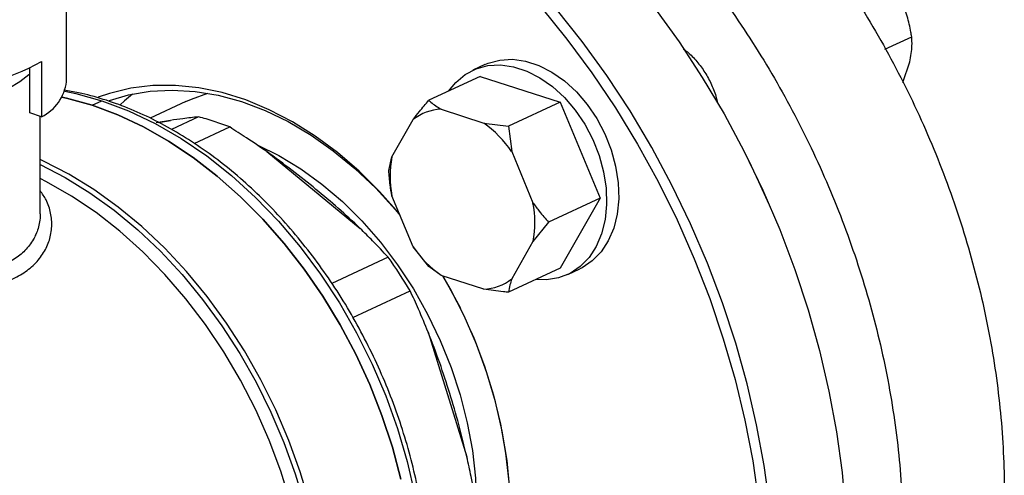
# Model space of a CAD drawing. Units: millimetres. Extents: x 4 to 416, y 4 to 293.
# Drawn here: x 325 to 331, y 184 to 186 of the extents above; entities that cross this region are included whole.
import ezdxf

# ---------------------------------------------------------------- set-up
doc = ezdxf.new("R2010")
doc.units = ezdxf.units.MM

msp = doc.modelspace()

# ---------------------------------------------------------------- linework, layer by layer
at = {"color": 7, "linetype": 'Continuous', "lineweight": 25}
for p, q in [((325.3957, 185.8638), (325.3955, 186.8253)), ((330.1318, 186.0519), (330.2879, 186.1245)), ((325.2518, 185.9812), (325.2519, 185.6607)), ((327.817, 185.9627), (327.7473, 185.9303)), ((330.2363, 185.86), (330.2772, 185.9783)), ((325.1848, 185.683), (325.1847, 185.9427)), ((327.7911, 185.8947), (327.4927, 185.756)), ((327.7911, 185.8947), (328.2533, 185.7447)), ((325.5453, 185.7272), (325.6011, 185.7531)), ((326.0865, 185.749), (325.88, 185.653)), ((328.2533, 185.7447), (327.9549, 185.6059)), ((328.2533, 185.7447), (328.4845, 185.1889)), ((325.2519, 185.6607), (325.1848, 185.683)), ((325.2437, 185.0994), (325.2436, 185.6635)), ((327.5643, 185.7041), (327.8109, 185.6241)), ((325.9975, 185.6399), (325.9159, 185.6263)), ((326.1595, 185.6603), (326.003, 185.5875)), ((327.2793, 185.428), (327.4026, 185.6445)), ((327.8109, 185.6241), (327.9549, 185.6059)), ((327.9549, 185.6059), (327.9726, 185.4594)), ((326.1353, 185.5061), (326.3405, 185.6015)), ((326.5546, 185.459), (327.0954, 185.0145)), ((327.9726, 185.4594), (328.096, 185.1629)), ((327.2617, 185.3502), (327.2793, 185.428)), ((329.3463, 185.4042), (329.3456, 185.4055)), ((327.4028, 184.9072), (327.2794, 185.2038)), ((328.4845, 185.1889), (328.1862, 185.0501)), ((328.4845, 185.1889), (328.2535, 184.7832)), ((329.4641, 185.1509), (329.4635, 185.1522)), ((328.1862, 185.0501), (328.096, 184.9387)), ((328.096, 184.9387), (327.9728, 184.7222)), ((327.4929, 184.7945), (327.4028, 184.9072)), ((327.2575, 184.8478), (326.9314, 184.6962)), ((327.5645, 184.7426), (327.4929, 184.7945)), ((328.2535, 184.7832), (327.9552, 184.6444)), ((328.2973, 184.7476), (328.367, 184.78)), ((327.8111, 184.6626), (327.5645, 184.7426)), ((327.0537, 184.4983), (327.3855, 184.6526)), ((327.4894, 184.4135), (327.7135, 183.6915))]:
    msp.add_line(p, q, dxfattribs=at)
at = {"color": 8, "linetype": 'Continuous', "lineweight": 25}
msp.add_line((325.9285, 185.628), (325.9975, 185.6399), dxfattribs=at)
at = {"color": 7, "linetype": 'Continuous', "lineweight": 25, "flags": 128}
for points in [[(328.141, 186.297), (328.2927, 186.1107), (328.437, 185.9156), (328.5734, 185.7127), (328.7013, 185.5026), (328.8202, 185.2862), (328.9296, 185.0644), (329.0293, 184.838), (329.1186, 184.6078), (329.1974, 184.3747), (329.2653, 184.1398), (329.3221, 183.9038), (329.3675, 183.6676), (329.4013, 183.4323)], [(328.7991, 186.2912), (328.9416, 186.0939), (329.076, 185.8888), (329.2019, 185.677), (329.3188, 185.459), (329.4262, 185.2359), (329.5238, 185.0083), (329.6112, 184.7773), (329.688, 184.5436), (329.754, 184.3081), (329.8088, 184.0718), (329.8524, 183.8355), (329.8845, 183.6001), (329.905, 183.3666)], [(329.4662, 183.4056), (329.4341, 183.641), (329.3905, 183.8773), (329.3357, 184.1136), (329.2697, 184.3491), (329.1929, 184.5828), (329.1055, 184.8138), (329.0079, 185.0414), (328.9005, 185.2645), (328.7836, 185.4825), (328.6577, 185.6943), (328.5233, 185.8993), (328.3809, 186.0967), (328.2309, 186.2857)], [(327.6071, 185.8091), (327.6487, 185.86), (327.7038, 185.9059), (327.7665, 185.9385), (327.8351, 185.957), (327.9082, 185.9611), (327.9839, 185.9505), (328.0605, 185.9257), (328.1362, 185.8871), (328.2092, 185.8356), (328.2779, 185.7725), (328.3406, 185.6992), (328.3958, 185.6175), (328.4422, 185.5293), (328.4788, 185.4365), (328.5048, 185.3416), (328.5194, 185.2465), (328.5223, 185.1536), (328.5136, 185.0651), (328.4933, 184.983), (328.462, 184.9092), (328.4203, 184.8455), (328.3694, 184.7933), (328.3103, 184.754), (328.2445, 184.7283), (328.1734, 184.717), (328.1143, 184.7184)], [(327.817, 185.9627), (327.8362, 185.9709), (327.9048, 185.9894), (327.9779, 185.9935), (328.0536, 185.983), (328.1302, 185.9581), (328.2059, 185.9195), (328.2789, 185.868), (328.3476, 185.8049), (328.4103, 185.7316), (328.4655, 185.6499), (328.5119, 185.5617), (328.5486, 185.469), (328.5745, 185.374), (328.5891, 185.2789), (328.592, 185.186), (328.5833, 185.0975), (328.563, 185.0154), (328.5317, 184.9416), (328.4901, 184.8779), (328.4391, 184.8257), (328.38, 184.7864), (328.367, 184.78)], [(325.1847, 185.9099), (325.1777, 185.9031), (325.1264, 185.8627), (325.0619, 185.8253), (324.9851, 185.7916), (324.8975, 185.7622), (324.8006, 185.7375), (324.6961, 185.7181), (324.5859, 185.7042), (324.472, 185.6961), (324.3563, 185.694), (324.241, 185.6979), (324.1279, 185.7077), (324.0193, 185.7233)], [(327.3235, 185.0977), (327.3216, 185.1), (327.2085, 185.228), (327.0892, 185.3461), (326.9646, 185.4532), (326.8358, 185.5486), (326.7036, 185.6316), (326.569, 185.7016), (326.4331, 185.7581), (326.2968, 185.8006), (326.1611, 185.8288), (326.027, 185.8425), (325.8956, 185.8417), (325.7678, 185.8262), (325.6445, 185.7964), (325.5785, 185.7736)], [(325.6445, 185.7544), (325.7544, 185.7868), (325.8794, 185.8084), (326.0084, 185.8154), (326.1405, 185.8077), (326.2747, 185.7853), (326.4099, 185.7486), (326.545, 185.6976), (326.6792, 185.6328), (326.8113, 185.5548), (326.9404, 185.464), (327.0654, 185.3612), (327.1855, 185.2472), (327.2996, 185.1228), (327.3261, 185.0915)], [(325.7781, 185.7921), (325.7314, 185.7535), (325.7058, 185.7303)], [(326.0865, 185.749), (326.1186, 185.7631), (326.2143, 185.7972)], [(325.3694, 185.7743), (325.3969, 185.7682), (325.5453, 185.7272)], [(325.5453, 185.7272), (325.3969, 185.7682), (325.3694, 185.7743)], [(325.5453, 185.7272), (325.6937, 185.6719), (325.8412, 185.6028), (325.9868, 185.5203), (326.1297, 185.4249), (326.2688, 185.3172), (326.4034, 185.198), (326.5325, 185.0679), (326.6554, 184.9278), (326.7713, 184.7786), (326.8794, 184.6212), (326.9792, 184.4566), (327.0698, 184.2858), (327.1508, 184.11), (327.2217, 183.9302), (327.282, 183.7476), (327.3313, 183.5633)], [(327.3313, 183.5633), (327.282, 183.7476), (327.2217, 183.9302), (327.1508, 184.11), (327.0698, 184.2858), (326.9792, 184.4566), (326.8794, 184.6212), (326.7713, 184.7786), (326.6554, 184.9278), (326.5325, 185.0679), (326.4034, 185.198), (326.2688, 185.3172), (326.1297, 185.4249), (325.9868, 185.5203), (325.8412, 185.6028), (325.6937, 185.6719), (325.5453, 185.7272)], [(325.6011, 185.7531), (325.7553, 185.6954), (325.9086, 185.6227), (326.0597, 185.5356), (326.2077, 185.4346), (326.3515, 185.3205), (326.4902, 185.1941), (326.6229, 185.0561), (326.7486, 184.9076), (326.8664, 184.7495), (326.9756, 184.5829), (327.0754, 184.4091), (327.1652, 184.229), (327.2443, 184.0441), (327.3121, 183.8555), (327.3683, 183.6645), (327.4124, 183.4725), (327.4441, 183.2808), (327.4632, 183.0906), (327.4697, 182.9032)], [(326.5042, 185.4967), (326.6255, 185.4366), (326.7515, 185.3601), (326.8742, 185.2709), (326.9926, 185.1697), (327.1057, 185.0574), (327.2125, 184.9349), (327.312, 184.8033), (327.4036, 184.6637), (327.4863, 184.5173), (327.5594, 184.3653), (327.6224, 184.2091), (327.6747, 184.05), (327.7159, 183.8893), (327.7456, 183.7283), (327.7635, 183.5686), (327.7695, 183.4114)], [(329.4635, 185.1522), (329.4037, 185.2848), (329.3463, 185.4042)], [(326.795, 182.8781), (326.7728, 183.0604), (326.7389, 183.2438), (326.6934, 183.427), (326.6367, 183.6089), (326.5692, 183.7883), (326.4912, 183.964), (326.4034, 184.1348), (326.3063, 184.2996), (326.2004, 184.4573), (326.0867, 184.6069), (325.9656, 184.7475), (325.8382, 184.878), (325.7051, 184.9976), (325.5674, 185.1055), (325.4258, 185.2011), (325.2813, 185.2837), (325.2437, 185.3028)], [(327.5031, 182.1634), (327.5953, 182.2542), (327.6784, 182.3569), (327.752, 182.4708), (327.8154, 182.5951), (327.8682, 182.7289), (327.9101, 182.8712), (327.9406, 183.0208), (327.9595, 183.1768), (327.9668, 183.3379), (327.9624, 183.503), (327.9462, 183.6708), (327.9185, 183.8401), (327.8794, 184.0097), (327.8293, 184.1782), (327.7684, 184.3445), (327.6973, 184.5073), (327.6164, 184.6654), (327.5741, 184.7395)], [(327.5737, 184.7396), (327.5983, 184.6974), (327.6756, 184.5519)], [(327.7352, 184.4239), (327.7534, 184.381), (327.8159, 184.2166), (327.8677, 184.0497), (327.9085, 183.8815), (327.9378, 183.7133), (327.9555, 183.5464), (327.9614, 183.3821), (327.9556, 183.2217), (327.938, 183.0663), (327.9087, 182.9172), (327.868, 182.7754), (327.8163, 182.642), (327.7538, 182.5182), (327.6812, 182.4047), (327.5988, 182.3025), (327.5074, 182.2124)]]:
    msp.add_lwpolyline(points, dxfattribs=at)
at = {"color": 8, "linetype": 'Continuous', "lineweight": 25, "flags": 128}
for points in [[(325.3856, 185.8081), (325.4508, 185.7946), (325.6011, 185.7531)], [(326.8037, 183.4211), (326.7488, 183.6046), (326.6832, 183.786), (326.6072, 183.9639), (326.5213, 184.1374), (326.4261, 184.3052), (326.322, 184.4663), (326.2099, 184.6198), (326.0905, 184.7645), (325.9643, 184.8997), (325.8324, 185.0245), (325.6954, 185.138), (325.5543, 185.2396), (325.41, 185.3287), (325.2633, 185.4045), (325.2436, 185.4136)], [(325.2436, 185.3835), (325.3883, 185.3086), (325.5319, 185.2201), (325.6723, 185.119), (325.8085, 185.0061), (325.9398, 184.8819), (326.0652, 184.7475), (326.1841, 184.6034), (326.2956, 184.4508), (326.3991, 184.2905), (326.4939, 184.1236), (326.5793, 183.951), (326.6549, 183.774), (326.7202, 183.5936), (326.7747, 183.411)]]:
    msp.add_lwpolyline(points, dxfattribs=at)
at = {"color": 7, "linetype": 'Continuous', "lineweight": 25}
for centre, radius, start, end in [((324.5364, 187.2725), 1.4762, 273.0675, 298.9866), ((325.136, 185.8952), 0.2616, 296.3023, 353.117), ((327.5749, 185.4262), 0.2781, 92.1965, 128.2938), ((325.8099, 184.2799), 1.424, 71.9966, 75.7876), ((325.7812, 184.1916), 1.5168, 68.3609, 71.9956), ((327.4322, 185.0903), 0.6544, 34.3384, 54.649), ((327.8698, 185.316), 0.601, 169.2617, 190.7655), ((327.5056, 185.0506), 0.601, 349.2608, 10.7664), ((327.9431, 185.2764), 0.6544, 214.3384, 234.6489), ((325.0559, 183.2648), 2.7116, 30.7841, 35.7194), ((327.8004, 184.9405), 0.2781, 272.1976, 308.293)]:
    msp.add_arc(centre, radius, start, end, dxfattribs=at)
for points, knots in [([(328.4493, 187.8772), (328.5696, 187.7985), (328.8102, 187.641), (329.1525, 187.3456), (329.4748, 187.012), (329.7714, 186.6407), (330.0383, 186.2383), (330.2713, 185.8103), (330.4673, 185.3632), (330.6231, 184.9034), (330.7367, 184.4378), (330.8062, 183.9731), (330.8308, 183.5162), (330.81, 183.0738), (330.7441, 182.6523), (330.634, 182.258), (330.4816, 181.8966), (330.2887, 181.5737), (330.059, 181.2925), (329.7931, 181.0631), (329.5817, 180.919), (329.4531, 180.8689), (329.4316, 180.8605)], [0, 0, 0, 0, 0.052081, 0.104161, 0.156242, 0.208322, 0.260403, 0.312484, 0.364564, 0.416645, 0.468725, 0.520806, 0.572886, 0.624967, 0.677048, 0.729128, 0.781209, 0.833289, 0.88537, 0.937451, 0.989531, 1, 1, 1, 1]), ([(327.8637, 187.6049), (327.984, 187.5262), (328.2246, 187.3687), (328.5669, 187.0733), (328.8892, 186.7397), (329.1858, 186.3684), (329.4527, 185.9659), (329.6857, 185.538), (329.8817, 185.0908), (330.0375, 184.6311), (330.1511, 184.1655), (330.2206, 183.7008), (330.2452, 183.2439), (330.2244, 182.8015), (330.1585, 182.38), (330.0485, 181.9857), (329.896, 181.6243), (329.7032, 181.3013), (329.4732, 181.0206), (329.2083, 180.7893), (328.9517, 180.6229), (328.7749, 180.5572), (328.7059, 180.5316)], [0, 0, 0, 0, 0.050918, 0.101835, 0.152753, 0.203671, 0.254589, 0.305506, 0.356424, 0.407342, 0.458259, 0.509177, 0.560095, 0.611013, 0.66193, 0.712848, 0.763766, 0.814684, 0.865601, 0.916519, 0.967437, 1, 1, 1, 1]), ([(330.2879, 186.1245), (330.2864, 186.1335), (330.2796, 186.1726), (330.264, 186.2432), (330.241, 186.3041), (330.2294, 186.3349)], [0, 0, 0, 0, 0.129165, 0.560804, 1, 1, 1, 1]), ([(330.2772, 185.9783), (330.2827, 186.0108), (330.2918, 186.0638), (330.289, 186.1075), (330.2879, 186.1245)], [0, 0, 0, 0, 0.613156, 1, 1, 1, 1]), ([(328.9661, 186.053), (328.9718, 186.0493), (328.9973, 186.0323), (329.0386, 185.9896), (329.0873, 185.9271), (329.1264, 185.8559), (329.1527, 185.7923), (329.161, 185.7529), (329.1639, 185.7394)], [0, 0, 0, 0, 0.058513, 0.266616, 0.474717, 0.682817, 0.890919, 1, 1, 1, 1]), ([(327.4891, 182.9252), (327.4887, 182.9717), (327.4879, 183.0749), (327.4737, 183.238), (327.4492, 183.4126), (327.4139, 183.5878), (327.3686, 183.7625), (327.3132, 183.9358), (327.2482, 184.1066), (327.174, 184.2741), (327.0909, 184.4373), (326.9994, 184.5953), (326.9, 184.7472), (326.7933, 184.8921), (326.6798, 185.0293), (326.5602, 185.1579), (326.435, 185.2773), (326.3051, 185.3867), (326.1711, 185.4855), (326.0337, 185.5731), (325.8938, 185.6489), (325.752, 185.7128), (325.6093, 185.7634), (325.4853, 185.798), (325.4095, 185.8103), (325.381, 185.8149)], [0, 0, 0, 0, 0.036624, 0.08122, 0.125813, 0.170403, 0.214988, 0.25957, 0.304149, 0.348727, 0.393308, 0.437891, 0.482481, 0.527079, 0.571686, 0.616305, 0.660935, 0.705575, 0.750223, 0.794873, 0.839514, 0.884134, 0.928717, 0.973244, 1, 1, 1, 1]), ([(327.4026, 185.6445), (327.4146, 185.6601), (327.443, 185.6971), (327.4745, 185.7344), (327.4927, 185.756)], [0, 0, 0, 0, 0.421442, 1, 1, 1, 1]), ([(327.4927, 185.756), (327.4969, 185.7522), (327.5174, 185.7343), (327.5435, 185.7175), (327.5643, 185.7041)], [0, 0, 0, 0, 0.206694, 1, 1, 1, 1]), ([(326.1595, 185.6603), (326.13, 185.6569), (326.0776, 185.6508), (326.0218, 185.6432), (325.9975, 185.6399)], [0, 0, 0, 0, 0.565137, 1, 1, 1, 1]), ([(326.5546, 185.459), (326.5157, 185.4859), (326.4456, 185.5343), (326.3729, 185.5808), (326.3405, 185.6015)], [0, 0, 0, 0, 0.554692, 1, 1, 1, 1]), ([(327.0954, 185.0145), (327.0539, 185.0535), (326.9722, 185.1302), (326.8408, 185.2401), (326.7024, 185.352), (326.6043, 185.423), (326.5546, 185.459)], [0, 0, 0, 0, 0.253548, 0.5, 0.746451, 1, 1, 1, 1]), ([(327.2794, 185.2038), (327.2758, 185.2244), (327.2673, 185.2735), (327.2638, 185.3221), (327.2617, 185.3502)], [0, 0, 0, 0, 0.42144, 1, 1, 1, 1]), ([(328.096, 185.1629), (328.108, 185.1461), (328.1364, 185.1064), (328.1679, 185.0707), (328.1862, 185.0501)], [0, 0, 0, 0, 0.4214443, 1, 1, 1, 1]), ([(327.2575, 184.8478), (327.2279, 184.8795), (327.1756, 184.9356), (327.1197, 184.9906), (327.0954, 185.0145)], [0, 0, 0, 0, 0.5651328, 1, 1, 1, 1]), ([(327.9728, 184.7222), (327.9692, 184.7105), (327.9607, 184.6827), (327.9572, 184.6585), (327.9552, 184.6444)], [0, 0, 0, 0, 0.421442, 1, 1, 1, 1]), ([(327.4894, 184.4135), (327.471, 184.4583), (327.4377, 184.539), (327.4016, 184.6176), (327.3855, 184.6526)], [0, 0, 0, 0, 0.554691, 1, 1, 1, 1]), ([(327.9552, 184.6444), (327.945, 184.6454), (327.8959, 184.65), (327.8486, 184.657), (327.8111, 184.6626)], [0, 0, 0, 0, 0.206688, 1, 1, 1, 1]), ([(327.7135, 183.6915), (327.6985, 183.7542), (327.6688, 183.8781), (327.6146, 184.0599), (327.557, 184.2384), (327.5122, 184.3546), (327.4894, 184.4135)], [0, 0, 0, 0, 0.253549, 0.5, 0.746451, 1, 1, 1, 1]), ([(327.7655, 183.4282), (327.7566, 183.478), (327.7409, 183.5661), (327.7218, 183.6535), (327.7135, 183.6915)], [0, 0, 0, 0, 0.565135, 1, 1, 1, 1])]:
    msp.add_open_spline(points, degree=3, knots=knots, dxfattribs=at)
at = {"color": 8, "linetype": 'Continuous', "lineweight": 25}
for points, knots in [([(323.7233, 184.8498), (323.747, 184.8418), (323.8043, 184.8226), (323.9101, 184.7911), (324.0353, 184.7568), (324.1679, 184.7246), (324.3044, 184.6957), (324.4419, 184.6725), (324.5776, 184.6567), (324.7094, 184.6507), (324.8343, 184.6557), (324.95, 184.6735), (325.0534, 184.7046), (325.1418, 184.7492), (325.2136, 184.8059), (325.2666, 184.8726), (325.3004, 184.9466), (325.3139, 185.0246), (325.3071, 185.1034), (325.2847, 185.1743), (325.2559, 185.2154), (325.2437, 185.2329)], [0, 0, 0, 0, 0.037608, 0.090604, 0.143406, 0.197147, 0.250962, 0.304947, 0.359353, 0.413662, 0.468672, 0.523247, 0.578072, 0.632919, 0.687548, 0.742778, 0.797098, 0.851925, 0.906057, 0.959929, 1, 1, 1, 1]), ([(325.2435, 185.0994), (325.2436, 185.098), (325.2441, 185.082), (325.2409, 185.0531), (325.2324, 185.0146), (325.22, 184.9809), (325.198, 184.9369), (325.1596, 184.8861), (325.0948, 184.8332), (325.0152, 184.7931), (324.9404, 184.7713), (324.8802, 184.7606), (324.839, 184.7555), (324.7948, 184.7521), (324.7477, 184.7507), (324.6966, 184.7513), (324.6341, 184.755), (324.5522, 184.763), (324.4388, 184.7796), (324.3111, 184.8049), (324.1842, 184.8356), (324.0674, 184.8673), (323.9549, 184.8996), (323.8481, 184.9327), (323.764, 184.9604), (323.6984, 184.983), (323.6466, 185.0023), (323.6088, 185.0178), (323.5819, 185.0301), (323.5631, 185.0396), (323.546, 185.0494), (323.5311, 185.0595), (323.5195, 185.0692), (323.5101, 185.0802), (323.5047, 185.09), (323.5052, 185.097), (323.5053, 185.0991)], [0, 0, 0, 0, 0.002674, 0.029946, 0.05471, 0.076968, 0.096741, 0.145443, 0.190434, 0.236832, 0.283673, 0.301128, 0.31923, 0.337986, 0.357405, 0.377471, 0.399563, 0.430915, 0.471518, 0.526737, 0.572094, 0.613013, 0.660397, 0.706443, 0.750822, 0.781315, 0.813027, 0.845997, 0.862787, 0.880574, 0.89936, 0.91915, 0.939937, 0.958067, 0.987009, 1, 1, 1, 1])]:
    msp.add_open_spline(points, degree=3, knots=knots, dxfattribs=at)

doc.saveas('drawing.dxf')
